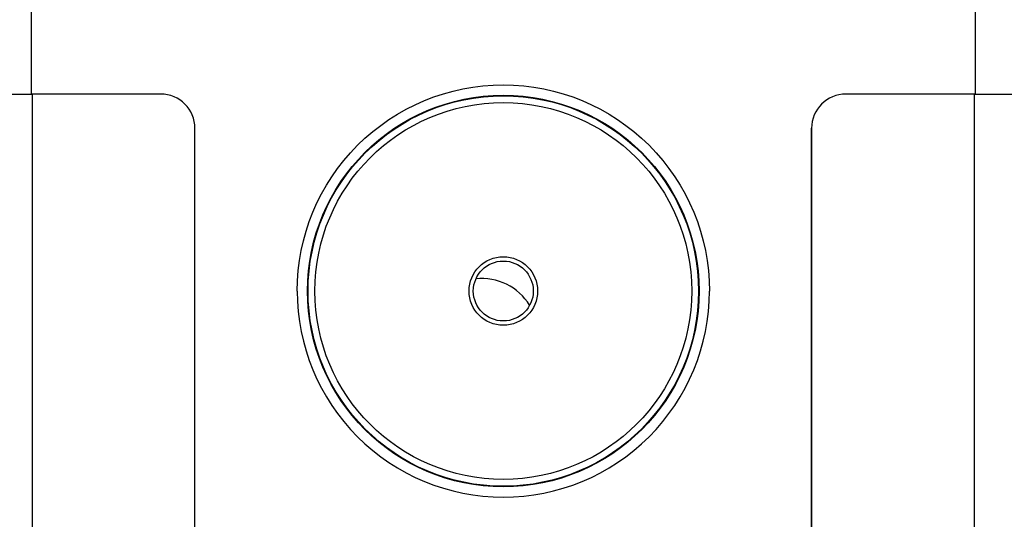
# Model space of a CAD drawing. Extents: x 132 to 1293, y 116 to 933.
# Drawn here: x 373 to 431, y 547 to 577 of the extents above; entities that cross this region are included whole.
import ezdxf

# ---------------------------------------------------------------- set-up
doc = ezdxf.new("R2010")
doc.units = 0
doc.layers.get('0').update_dxf_attribs({"linetype": 'CONTINUOUS'})

msp = doc.modelspace()

# ---------------------------------------------------------------- linework, layer by layer
at = {"color": 7, "linetype": 'CONTINUOUS'}
for p, q in [((373.796, 572.245), (373.796, 590.261)), ((428.883, 590.261), (428.883, 572.245)), ((371.297, 572.245), (373.796, 572.245)), ((381.34, 572.245), (373.796, 572.245)), ((381.34, 572.245), (373.84, 572.245)), ((373.84, 572.245), (373.84, 485.745)), ((428.84, 572.245), (421.34, 572.245)), ((428.883, 572.245), (421.34, 572.245)), ((428.84, 485.745), (428.84, 572.245)), ((428.883, 572.245), (431.383, 572.245)), ((383.34, 485.745), (383.34, 570.245)), ((383.34, 488.603), (383.34, 570.245)), ((419.34, 485.745), (419.34, 570.245)), ((419.34, 570.245), (419.34, 488.603))]:
    msp.add_line(p, q, dxfattribs=at)
for radius in [11.433, 11.4, 11, 2, 1.75]:
    msp.add_circle((401.34, 560.745), radius, dxfattribs=at)
for centre, radius, start, end in [((381.34, 570.245), 2, 0, 90), ((421.34, 570.245), 2, 90, 180), ((400.103, 558.22), 3.25, 31.35619, 96.45326)]:
    msp.add_arc(centre, radius, start, end, dxfattribs=at)
for points in [[(389.306, 560.745), (389.306, 563.936), (390.574, 566.997), (395.087, 571.51), (398.148, 572.778), (404.531, 572.778), (407.592, 571.51), (412.105, 566.997), (413.373, 563.936), (413.373, 560.745)], [(389.306, 560.745), (389.306, 557.553), (390.574, 554.493), (395.087, 549.979), (398.148, 548.711), (404.531, 548.711), (407.592, 549.979), (412.105, 554.493), (413.373, 557.553), (413.373, 560.745)]]:
    msp.add_open_spline(points, degree=3, knots=[0, 0, 0, 0, 0.25, 0.25, 0.5, 0.5, 0.75, 0.75, 1, 1, 1, 1], dxfattribs=at)

doc.saveas('drawing.dxf')
